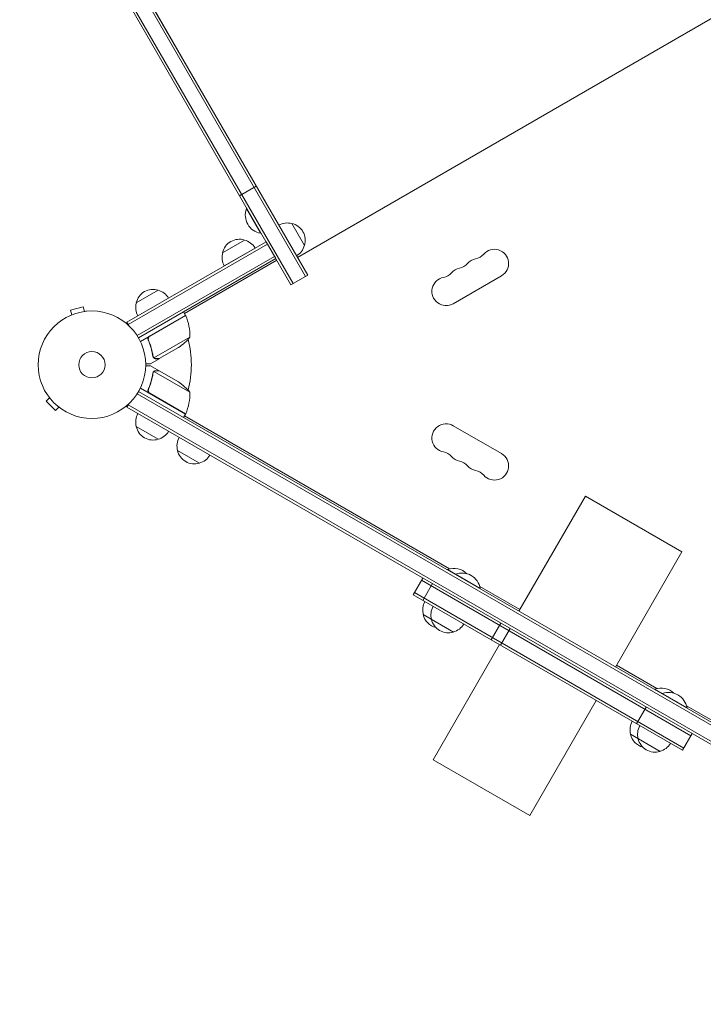
# Model space of a CAD drawing. Units: millimetres. Extents: x -6443 to 4657, y -4736 to 4884.
# Drawn here: x 1913 to 2587, y -3275 to -2304 of the extents above; entities that cross this region are included whole.
import ezdxf

# ---------------------------------------------------------------- set-up
doc = ezdxf.new("R2010")
doc.units = ezdxf.units.MM
doc.header["$LTSCALE"] = 20
doc.linetypes.add('HIDDEN', pattern=[9.525, 6.35, -3.175])
doc.layers.add('2d', color=230, linetype='Continuous')
doc.layers.add('EN-SafetyZone', color=93, linetype='HIDDEN')

msp = doc.modelspace()

# ---------------------------------------------------------------- linework, layer by layer
at = {"layer": '2d', "lineweight": 0}
for p, q in [((2182.39, -2564.41), (1250.39, -950.14)), ((2194.51, -2557.41), (1262.51, -943.14)), ((1264.67, -941.89), (2196.67, -2556.16)), ((2180.22, -2565.66), (1248.22, -951.39)), ((1777.89, -1830.31), (2168.39, -2506.68)), ((2186.76, -2538.5), (2728.03, -2226)), ((2129.51, -2477.83), (2145.96, -2468.33)), ((2136.72, -2490.32), (2136.29, -2490.57)), ((2136.29, -2490.57), (2150.29, -2514.82)), ((2181.07, -2505.13), (2193.57, -2526.78)), ((2112.82, -2533.92), (2134.47, -2521.42)), ((2150.72, -2514.57), (2150.29, -2514.82)), ((2018.49, -2602.46), (2155.72, -2523.23)), ((2019.74, -2604.62), (2156.97, -2525.39)), ((2114.49, -2546.81), (2144.8, -2529.31)), ((2165.22, -2539.68), (2155.72, -2523.23)), ((2163.97, -2537.52), (2028.6, -2615.67)), ((2165.22, -2539.68), (2029.9, -2617.81)), ((2075.28, -2593.92), (2166.22, -2541.41)), ((2185.88, -2536.98), (2186.76, -2538.5)), ((2180.22, -2565.66), (2196.67, -2556.16)), ((2340.15, -2584.18), (2387.78, -2556.68)), ((2027.65, -2583.31), (2049.3, -2570.81)), ((1975.42, -2587.18), (1962.87, -2590.55)), ((1964.11, -2595.18), (1962.87, -2590.55)), ((1976.66, -2591.82), (1975.42, -2587.18)), ((1962.71, -2595.77), (1962.76, -2595.75)), ((1962.71, -2595.77), (1962.71, -2595.77)), ((1978.12, -2591.64), (1978.17, -2591.62)), ((1978.17, -2591.62), (1978.17, -2591.63)), ((2076.28, -2595.65), (2031.77, -2621.35)), ((2041, -2616.25), (2076.38, -2595.82)), ((2073.67, -2597.39), (2073.67, -2597.16)), ((2076.28, -2595.65), (2074.28, -2592.18)), ((2020.44, -2605.82), (2018.49, -2602.46)), ((2040.12, -2620.92), (2039.37, -2619.61)), ((2080.59, -2617.12), (2045.18, -2637.56)), ((2069.37, -2627.35), (2050.39, -2638.31)), ((2050.22, -2638.41), (2041.73, -2643.31)), ((2044.56, -2636.81), (2044.56, -2636.81)), ((2050.22, -2638.41), (2050.16, -2638.31)), ((2050.22, -2650.21), (2041.73, -2645.31)), ((2044.38, -2651.71), (2044.38, -2651.71)), ((2080.59, -2671.5), (2045.18, -2651.06)), ((2050.22, -2650.21), (2050.16, -2650.31)), ((2050.39, -2650.31), (2069.37, -2661.27)), ((2076.28, -2692.97), (2031.77, -2667.27)), ((2040.12, -2667.7), (2039.37, -2669.01)), ((1942.21, -2676.91), (1938.82, -2680.3)), ((1941.29, -2675.71), (1941.3, -2675.7)), ((1941.32, -2675.74), (1941.29, -2675.71)), ((2028.6, -2672.95), (2873.94, -3161)), ((2029.9, -2670.81), (2875.14, -3158.81)), ((2041, -2672.37), (2076.38, -2692.8)), ((1938.82, -2680.3), (1948.01, -2689.49)), ((1951.4, -2686.1), (1948.01, -2689.49)), ((1952.6, -2687.02), (1952.57, -2686.99)), ((1952.6, -2687.02), (1952.61, -2687.01)), ((2018.49, -2686.16), (2020.44, -2682.8)), ((2867.55, -3176.36), (2018.49, -2686.16)), ((2868.8, -3174.2), (2019.74, -2684)), ((2073.67, -2691.46), (2073.67, -2691.23)), ((2076.28, -2692.97), (2074.28, -2696.43)), ((2336.55, -2845.55), (2075.28, -2694.7)), ((2049.3, -2717.81), (2027.65, -2705.31)), ((2387.78, -2731.94), (2340.15, -2704.44)), ((2090, -2741.31), (2068.35, -2728.81)), ((2470.39, -2773.86), (2404.89, -2887.31)), ((2565.65, -2828.86), (2470.39, -2773.86)), ((2565.65, -2828.86), (2500.15, -2942.31)), ((2334.32, -2846.57), (2334.57, -2846.13)), ((2366.85, -2864.77), (2334.57, -2846.13)), ((2342.35, -2851.21), (2342.6, -2850.77)), ((2300.66, -2871.01), (2310.16, -2854.56)), ((2308.91, -2856.72), (2574.44, -3010.02)), ((2310.24, -2876.54), (2319.74, -2860.09)), ((2405.89, -2885.58), (2366.37, -2862.76)), ((2566.19, -3024.31), (2300.66, -2871.01)), ((2301.91, -2868.85), (2567.44, -3022.15)), ((2366.6, -2865.21), (2366.85, -2864.77)), ((2340.3, -2907.76), (2310.62, -2890.62)), ((2377.6, -2915.43), (2387.1, -2898.98)), ((2396.37, -2904.33), (2386.87, -2920.79)), ((2385.89, -2920.22), (2320.39, -3033.67)), ((2540.88, -2963.52), (2501.15, -2940.58)), ((2538.65, -2964.54), (2538.9, -2964.11)), ((2570.61, -2982.41), (2538.9, -2964.11)), ((2546.11, -2968.84), (2546.36, -2968.41)), ((2481.15, -2975.22), (2415.65, -3088.67)), ((2530.41, -2981.72), (2520.91, -2998.17)), ((2831.76, -3131.45), (2570.13, -2980.4)), ((2570.36, -2982.84), (2570.61, -2982.41)), ((2566.19, -3024.31), (2575.69, -3007.86)), ((2544.06, -3025.39), (2514.95, -3008.59)), ((2415.65, -3088.67), (2320.39, -3033.67))]:
    msp.add_line(p, q, dxfattribs=at)
for radius in [53, 13]:
    msp.add_circle((1984, -2644.31), radius, dxfattribs=at)
for centre, radius, start, end in [((2153.53, -2496.78), 18.33, 160.19046, 259.80954), ((2176.51, -2521.62), 17, 74.1865, 119.3586), ((2177.34, -2521.72), 17, 342.66793, 77.33207), ((2129.41, -2537.65), 17, 72.66793, 167.33207), ((2130.17, -2537.98), 17, 30.6413, 75.8135), ((2177.01, -2522.48), 17, 300.6414, 345.8135), ((2380.78, -2544.55), 14, 300, 139.1099), ((2129.31, -2538.48), 17, 164.1865, 209.3587), ((2364.9, -2553.72), 14, 100.89011, 139.10989), ((2359.61, -2526.23), 14, 280.89011, 319.10989), ((2349.03, -2562.89), 14, 100.89011, 139.10989), ((2343.74, -2535.39), 14, 280.89011, 319.10989), ((2333.15, -2572.05), 14, 100.89011, 300), ((2327.86, -2544.56), 14, 280.89011, 319.10989), ((2044.24, -2587.04), 17, 72.66793, 167.33207), ((2045, -2587.37), 17, 30.6413, 75.8135), ((2044.14, -2587.87), 17, 164.1865, 209.3587), ((1984, -2644.31), 98, 27.54371, 27.66075), ((2073.7, -2597.18), 3, 23.52721, 26.80878), ((2030.61, -2615.94), 50, 358.65031, 23.52721), ((2041.68, -2585.72), 50, 303.62431, 321.1002), ((1984, -2644.31), 98, 345.20005, 14.79995), ((2041.68, -2702.9), 50, 38.8998, 56.37569), ((2030.61, -2672.68), 50, 336.47279, 1.34969), ((2044.14, -2700.75), 17, 150.6413, 195.8135), ((1984, -2644.31), 98, 332.33925, 332.45629), ((2073.7, -2691.44), 3, 333.19122, 336.47279), ((2044.24, -2701.58), 17, 192.66793, 287.33207), ((2333.15, -2716.56), 14, 60, 259.10989), ((2045, -2701.25), 17, 284.1865, 329.3587), ((2084.84, -2724.25), 17, 150.6413, 195.8135), ((2084.94, -2725.08), 17, 192.66793, 287.33207), ((2085.71, -2724.75), 17, 284.1865, 329.3587), ((2327.86, -2744.06), 14, 40.89011, 79.10989), ((2349.03, -2725.73), 14, 220.89011, 259.10989), ((2380.78, -2744.06), 14, 220.89011, 60.00001), ((2343.74, -2753.23), 14, 40.89011, 79.10989), ((2364.9, -2734.9), 14, 220.89011, 259.10989), ((2359.61, -2762.39), 14, 40.89011, 79.10989), ((2340.78, -2863.38), 18.33, 45.33936, 109.80954), ((2348.82, -2868.02), 18.33, 10.19046, 109.80954), ((2327.11, -2886.06), 17, 150.6413, 195.8135), ((2327.21, -2886.89), 17, 192.66793, 255.83383), ((2335.14, -2890.7), 17, 150.6413, 195.8135), ((2335.24, -2891.53), 17, 192.66793, 287.33207), ((2336.01, -2891.2), 17, 284.1865, 329.3587), ((2545.11, -2981.35), 18.33, 46.41855, 109.80954), ((2552.57, -2985.65), 18.33, 10.19046, 109.80954), ((2531.44, -3004.03), 17, 150.6413, 195.8135), ((2538.89, -3008.34), 17, 150.6413, 195.8135), ((2531.54, -3004.86), 17, 192.66793, 254.66439), ((2538.99, -3009.17), 17, 192.66793, 287.33207), ((2539.76, -3008.84), 17, 284.1865, 329.3587)]:
    msp.add_arc(centre, radius, start, end, dxfattribs=at)
for points, knots in [([(2039.5, -2619.97), (2039.42, -2619.8), (2039.37, -2619.63), (2039.28, -2619.28), (2039.26, -2619.1), (2039.24, -2618.73), (2039.25, -2618.55), (2039.29, -2618.19), (2039.33, -2618.01), (2039.45, -2617.66), (2039.52, -2617.5), (2039.69, -2617.18), (2039.8, -2617.02), (2040.03, -2616.74), (2040.15, -2616.61), (2040.43, -2616.37), (2040.58, -2616.26), (2040.74, -2616.17)], [0, 0, 0, 0, 0.000547232, 0.000547232, 0.001094464, 0.001094464, 0.001641696, 0.001641696, 0.002188928, 0.002188928, 0.002736159, 0.002736159, 0.003283391, 0.003283391, 0.003830623, 0.003830623, 0.004377855, 0.004377855, 0.004377855, 0.004377855]), ([(2039.51, -2619.12), (2039.5, -2619.02), (2039.5, -2618.92), (2039.5, -2618.69), (2039.51, -2618.55), (2039.57, -2618.14), (2039.65, -2617.86), (2039.83, -2617.48), (2039.89, -2617.36), (2040.04, -2617.12), (2040.13, -2617.01), (2040.22, -2616.9)], [0.000970326, 0.000970326, 0.000970326, 0.000970326, 0.001259366, 0.001259366, 0.001679155, 0.001679155, 0.002518732, 0.002518732, 0.002938521, 0.002938521, 0.00335831, 0.00335831, 0.00335831, 0.00335831]), ([(2039.75, -2620.05), (2039.64, -2619.79), (2039.56, -2619.52), (2039.51, -2619.11), (2039.5, -2618.97), (2039.5, -2618.69), (2039.51, -2618.55), (2039.57, -2618.14), (2039.65, -2617.86), (2039.83, -2617.48), (2039.89, -2617.36), (2040.04, -2617.12), (2040.13, -2617.01), (2040.22, -2616.9)], [0, 0, 0, 0, 0.000839577, 0.000839577, 0.001259366, 0.001259366, 0.001679155, 0.001679155, 0.002518732, 0.002518732, 0.002938521, 0.002938521, 0.00335831, 0.00335831, 0.00335831, 0.00335831]), ([(2039.5, -2619.97), (2040.65, -2622.6), (2041.59, -2625.25), (2042.53, -2628.57), (2042.7, -2629.24), (2043.03, -2630.57), (2043.18, -2631.24), (2043.59, -2633.22), (2043.82, -2634.53), (2044, -2635.83)], [0.00267622, 0.00267622, 0.00267622, 0.00267622, 0.01136401, 0.01136401, 0.01353595, 0.01353595, 0.0157079, 0.0157079, 0.0200518, 0.0200518, 0.0200518, 0.0200518]), ([(2044.19, -2635.73), (2043.82, -2633.16), (2043.29, -2630.56), (2041.82, -2625.33), (2040.9, -2622.69), (2039.75, -2620.05)], [0, 0, 0, 0, 0.00859307, 0.00859307, 0.01718614, 0.01718614, 0.01718614, 0.01718614]), ([(2045.24, -2637.86), (2045.19, -2637.82), (2045.12, -2637.77), (2044.99, -2637.66), (2044.91, -2637.59), (2044.76, -2637.44), (2044.68, -2637.35), (2044.52, -2637.14), (2044.45, -2637.03), (2044.37, -2636.9)], [0, 0, 0, 0, 0.00051115, 0.00051115, 0.001022301, 0.001022301, 0.001533451, 0.001533451, 0.002044601, 0.002044601, 0.002044601, 0.002044601]), ([(2046.97, -2638.41), (2046.82, -2638.41), (2046.66, -2638.4), (2046.42, -2638.36), (2046.34, -2638.34), (2046.22, -2638.31), (2046.16, -2638.3), (2046.09, -2638.28), (2046.05, -2638.26), (2046.04, -2638.26), (2046.03, -2638.26), (2046.02, -2638.25), (2045.74, -2638.16), (2045.48, -2638.03), (2045.24, -2637.86)], [0, 0, 0, 0, 0.25, 0.25, 0.375, 0.375, 0.4375, 0.46875, 0.484375, 0.492187, 0.492187, 0.5, 0.5, 1, 1, 1, 1]), ([(2045.51, -2637.81), (2045.74, -2637.96), (2045.98, -2638.08), (2046.39, -2638.21), (2046.53, -2638.25), (2046.83, -2638.3), (2046.99, -2638.31), (2047.16, -2638.31)], [0, 0, 0, 0, 0.00218234, 0.00218234, 0.003273511, 0.003273511, 0.004364681, 0.004364681, 0.004364681, 0.004364681]), ([(2046.97, -2638.41), (2046.82, -2638.41), (2046.66, -2638.4), (2046.42, -2638.36), (2046.34, -2638.34), (2046.22, -2638.31), (2046.16, -2638.3), (2046.09, -2638.28), (2046.05, -2638.26), (2046.04, -2638.26), (2046.03, -2638.26), (2046.02, -2638.25), (2046, -2638.25), (2045.99, -2638.24), (2045.98, -2638.24)], [0, 0, 0, 0, 0.25, 0.25, 0.375, 0.375, 0.4375, 0.46875, 0.484375, 0.4921875, 0.4921875, 0.5, 0.5, 0.5253358, 0.5253358, 0.5253358, 0.5253358]), ([(2047.16, -2638.31), (2047.99, -2638.31), (2048.69, -2638.31), (2049.78, -2638.31), (2050.17, -2638.31), (2050.39, -2638.31)], [0, 0, 0, 0, 0.00517024, 0.00517024, 0.01034048, 0.01034048, 0.01034048, 0.01034048]), ([(2036.99, -2643.31), (2037.5, -2643.31), (2037.96, -2643.31), (2038.75, -2643.31), (2039.09, -2643.31), (2039.56, -2643.31), (2039.78, -2643.31), (2039.98, -2643.31), (2040.11, -2643.31), (2040.17, -2643.31), (2041.23, -2643.31), (2041.73, -2643.31), (2041.73, -2643.31)], [0.0535022, 0.0535022, 0.0535022, 0.0535022, 0.125, 0.125, 0.1875, 0.1875, 0.21875, 0.234375, 0.234375, 0.25, 0.25, 0.5, 0.5, 0.5, 0.5]), ([(2041.73, -2645.31), (2041.73, -2645.31), (2041.61, -2645.31), (2041.23, -2645.31), (2041.08, -2645.31), (2040.8, -2645.31), (2040.64, -2645.31), (2040.48, -2645.31), (2040.36, -2645.31), (2040.3, -2645.31), (2039.46, -2645.31), (2038.38, -2645.31), (2036.99, -2645.31)], [0.5, 0.5, 0.5, 0.5, 0.625, 0.625, 0.6875, 0.6875, 0.71875, 0.734375, 0.734375, 0.75, 0.75, 0.9464969, 0.9464969, 0.9464969, 0.9464969]), ([(2044, -2652.79), (2043.64, -2655.38), (2043.1, -2658), (2041.98, -2661.98), (2041.56, -2663.31), (2040.85, -2665.31), (2040.6, -2665.98), (2040.07, -2667.32), (2039.79, -2667.99), (2039.5, -2668.65)], [0, 0, 0, 0, 0.00869705, 0.00869705, 0.01304558, 0.01304558, 0.01521984, 0.01521984, 0.01739411, 0.01739411, 0.01739411, 0.01739411]), ([(2039.75, -2668.57), (2040.9, -2665.93), (2041.82, -2663.29), (2043.29, -2658.06), (2043.82, -2655.46), (2044.19, -2652.89)], [0, 0, 0, 0, 0.00859307, 0.00859307, 0.01718614, 0.01718614, 0.01718614, 0.01718614]), ([(2044.58, -2651.41), (2044.7, -2651.25), (2044.82, -2651.11), (2045.05, -2650.9), (2045.16, -2650.82), (2045.24, -2650.76)], [0.000526185, 0.000526185, 0.000526185, 0.000526185, 0.001315456, 0.001315456, 0.002104727, 0.002104727, 0.002104727, 0.002104727]), ([(2044.58, -2651.79), (2044.66, -2651.65), (2044.75, -2651.52), (2044.95, -2651.28), (2045.06, -2651.16), (2045.18, -2651.06)], [0.001328787, 0.001328787, 0.001328787, 0.001328787, 0.001872455, 0.001872455, 0.002416124, 0.002416124, 0.002416124, 0.002416124]), ([(2045.24, -2650.76), (2045.36, -2650.68), (2045.48, -2650.6), (2045.68, -2650.5), (2045.78, -2650.46), (2045.9, -2650.41), (2045.96, -2650.39), (2045.99, -2650.38), (2046, -2650.37), (2046.01, -2650.37), (2046.01, -2650.37), (2046.34, -2650.26), (2046.66, -2650.21), (2046.97, -2650.21)], [0, 0, 0, 0, 0.25, 0.25, 0.375, 0.4375, 0.46875, 0.484375, 0.492188, 0.492188, 0.5, 0.5, 1, 1, 1, 1]), ([(2047.16, -2650.31), (2046.99, -2650.31), (2046.83, -2650.32), (2046.53, -2650.37), (2046.39, -2650.41), (2045.98, -2650.54), (2045.74, -2650.66), (2045.51, -2650.81)], [0, 0, 0, 0, 0.001089402, 0.001089402, 0.002178803, 0.002178803, 0.004357607, 0.004357607, 0.004357607, 0.004357607]), ([(2050.39, -2650.31), (2050.17, -2650.31), (2049.78, -2650.31), (2048.69, -2650.31), (2047.99, -2650.31), (2047.16, -2650.31)], [0, 0, 0, 0, 0.00517024, 0.00517024, 0.01034048, 0.01034048, 0.01034048, 0.01034048]), ([(2040.74, -2672.45), (2040.58, -2672.36), (2040.44, -2672.25), (2040.16, -2672.02), (2040.03, -2671.89), (2039.8, -2671.6), (2039.7, -2671.45), (2039.52, -2671.13), (2039.45, -2670.96), (2039.34, -2670.61), (2039.3, -2670.43), (2039.25, -2670.07), (2039.24, -2669.89), (2039.26, -2669.52), (2039.28, -2669.34), (2039.37, -2668.99), (2039.42, -2668.82), (2039.5, -2668.65)], [0, 0, 0, 0, 0.000547172, 0.000547172, 0.001094344, 0.001094344, 0.001641516, 0.001641516, 0.002188688, 0.002188688, 0.00273586, 0.00273586, 0.003283032, 0.003283032, 0.003830204, 0.003830204, 0.004377377, 0.004377377, 0.004377377, 0.004377377]), ([(2040.22, -2671.72), (2040.04, -2671.51), (2039.89, -2671.27), (2039.71, -2670.89), (2039.66, -2670.75), (2039.58, -2670.49), (2039.55, -2670.35), (2039.49, -2669.94), (2039.49, -2669.65), (2039.56, -2669.1), (2039.64, -2668.83), (2039.75, -2668.57)], [0.001013661, 0.001013661, 0.001013661, 0.001013661, 0.001852653, 0.001852653, 0.002272148, 0.002272148, 0.002691644, 0.002691644, 0.003530636, 0.003530636, 0.004369628, 0.004369628, 0.004369628, 0.004369628])]:
    msp.add_open_spline(points, degree=3, knots=knots, dxfattribs=at)
for points in [[(2040.22, -2616.9), (2040.44, -2616.64), (2040.7, -2616.42), (2041, -2616.25)], [(2044.34, -2636.85), (2044.17, -2636.54), (2044.06, -2636.2), (2044, -2635.83)], [(2044.33, -2636.31), (2044.27, -2636.12), (2044.22, -2635.93), (2044.19, -2635.73)], [(2044.56, -2636.81), (2044.47, -2636.65), (2044.39, -2636.48), (2044.33, -2636.31)], [(2044.37, -2636.9), (2044.36, -2636.89), (2044.35, -2636.87), (2044.34, -2636.85)], [(2044.56, -2636.81), (2044.53, -2636.75), (2044.5, -2636.7), (2044.47, -2636.64)], [(2044.56, -2636.81), (2044.57, -2636.81), (2044.57, -2636.81), (2044.57, -2636.82)], [(2044.58, -2636.83), (2044.57, -2636.83), (2044.57, -2636.82), (2044.57, -2636.82)], [(2045.18, -2637.56), (2044.94, -2637.35), (2044.74, -2637.11), (2044.58, -2636.83)], [(2045.51, -2637.81), (2045.39, -2637.74), (2045.29, -2637.65), (2045.18, -2637.56)], [(2044, -2652.79), (2044.06, -2652.42), (2044.17, -2652.08), (2044.34, -2651.77)], [(2044.19, -2652.89), (2044.25, -2652.5), (2044.37, -2652.14), (2044.56, -2651.81)], [(2044.34, -2651.77), (2044.35, -2651.75), (2044.36, -2651.73), (2044.38, -2651.71)], [(2044.58, -2651.41), (2044.51, -2651.5), (2044.44, -2651.6), (2044.38, -2651.71)], [(2044.56, -2651.81), (2044.56, -2651.81), (2044.57, -2651.81), (2044.57, -2651.8)], [(2044.58, -2651.79), (2044.57, -2651.79), (2044.57, -2651.8), (2044.57, -2651.8)], [(2045.18, -2651.06), (2045.29, -2650.97), (2045.39, -2650.88), (2045.51, -2650.81)], [(2040.22, -2671.72), (2040.44, -2671.98), (2040.7, -2672.2), (2041, -2672.37)]]:
    msp.add_open_spline(points, degree=3, dxfattribs=at)
for points, weights in [([(2046.97, -2638.41), (2049.13, -2638.41), (2050.22, -2638.41), (2050.22, -2638.41)], [1, 0.989183671007, 0.983775506511, 0.983775506511]), ([(2050.22, -2650.21), (2050.22, -2650.21), (2049.13, -2650.21), (2046.97, -2650.21)], [0.983775506511, 0.983775506511, 0.989183671007, 1])]:
    msp.add_rational_spline(points, weights, degree=3, dxfattribs=at)
at = {"layer": 'EN-SafetyZone', "flags": 128}
msp.add_lwpolyline([(-1847, 2395.46, -0.13262), (-1082, 2602), (-307.54, 2602, -0.10015), (307.54, 2602), (533.52, 2602), (746.46, 2970.82, -0.213422), (1738.49, 3689.07), (2139.48, 4383.59, -0.414214), (3505.5, 4749.62), (3983.55, 4473.62, -0.414214), (4349.57, 3107.59), (3948.59, 2413.07, -0.213422), (3822.59, 1194.82), (3557.56, 735.78, -0.073681), (3547.94, 281.29, -0.126221), (3754.97, -556.23), (3775.81, -592.33, -0.407968), (4449.94, -2925.6, -0.695544), (1931.68, -4379.52, -0.407968), (248.07, -2629.07), (239.48, -2614.2, -0.175257), (-795.91, -2412.98, -0.126678), (-1530, -2602), (-2612, -2602, -0.131652), (-3372, -2398.36), (-4909.82, -1510.5), (-4923.05, -1510.5, -1), (-4923.05, 1529.5), (-4876.91, 1529.5), (-3372, 2398.36, -0.268968)], format="xyb", close=True, dxfattribs=at)

doc.saveas('drawing.dxf')
